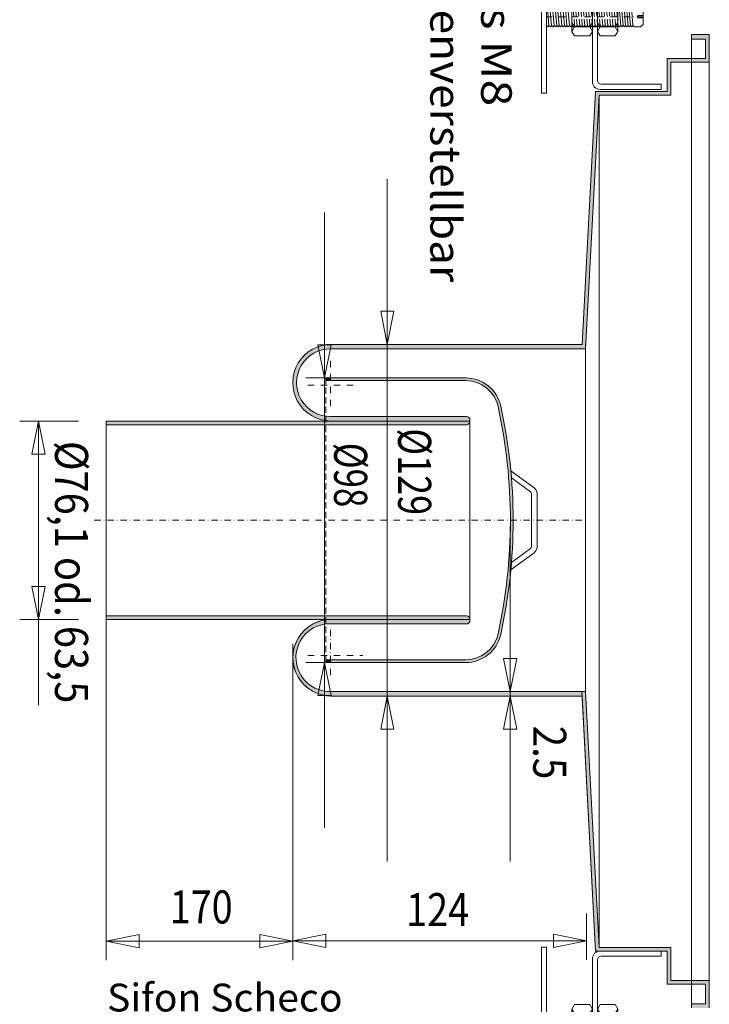
# Model space of a CAD drawing. Units: millimetres. Extents: x -137 to 1110, y -228 to 654.
# Drawn here: x 650 to 920, y 66 to 452 of the extents above; entities that cross this region are included whole.
import ezdxf
from ezdxf.enums import TextEntityAlignment as Align

# ---------------------------------------------------------------- set-up
doc = ezdxf.new("R2010")
doc.units = ezdxf.units.MM
doc.header["$LTSCALE"] = 5
for name, pattern in [('AUSGEZOGEN', [0]), ('DASHDOT', [1, 0.5, -0.25, 0, -0.25]), ('DASHED', [0.75, 0.5, -0.25])]:
    doc.linetypes.add(name, pattern=pattern)
doc.layers.add('Frei', color=18, linetype='Continuous', true_color=0x000000)
doc.layers.add('FREI LASSEN', color=18, linetype='Continuous', true_color=0x000000)
doc.styles.add('Arial', font='arial.ttf')
doc.dimstyles.new('ISO-25', dxfattribs={"dimtxt": 2.5, "dimasz": 2.5, "dimexe": 1.25, "dimexo": 0.625, "dimtad": 1, "dimtxsty": 'Standard', "dimcen": 2.5, "dimadec": 0, "dimazin": 0, "dimtfac": 1, "dimtmove": 0, "dimatfit": 3, "dimfxl": 1, "dimarcsym": 0})

# ---------------------------------------------------------------- blocks, each defined once
blk = doc.blocks.new('*D8')
at = {"layer": 'FREI LASSEN', "color": 18, "linetype": 'AUSGEZOGEN', "lineweight": 18, "true_color": 0x000000}
for p, q in [((793.8, 324.94), (793.8, 389.74)), ((796.39, 337.9), (791.21, 337.9)), ((793.8, 324.94), (791.21, 337.9)), ((796.39, 337.9), (793.8, 324.94)), ((858.4, 324.94), (786.4, 324.94)), ((793.8, 324.94), (793.8, 187.06)), ((858.4, 187.06), (786.4, 187.06)), ((791.21, 174.1), (793.8, 187.06)), ((793.8, 187.06), (796.39, 174.1)), ((793.8, 187.06), (793.8, 122.26)), ((791.21, 174.1), (796.39, 174.1))]:
    blk.add_line(p, q, dxfattribs=at)
at = {"layer": 'FREI LASSEN', "color": 18, "linetype": 'AUSGEZOGEN', "lineweight": 18, "true_color": 0x000000, "style": 'Arial', "width": 0.769381}
blk.add_text('%%c129', height=12.96, rotation=270, dxfattribs=at).set_placement((798.03, 292.04), (798.03, 258), align=Align.FIT)
blk = doc.blocks.new('_Closed')
at = {"color": 0, "linetype": 'ByBlock', "lineweight": -2}
for p, q in [((-1, 0.166667), (0, 0)), ((-1, 0.166667), (-1, -0.166667)), ((0, 0), (-1, -0.166667)), ((0, 0), (-1, 0))]:
    blk.add_line(p, q, dxfattribs=at)
blk = doc.blocks.new('*D9')
at = {"layer": 'FREI LASSEN', "color": 18, "linetype": 'AUSGEZOGEN', "lineweight": 18, "true_color": 0x000000}
for p, q in [((769.21, 311.8), (769.21, 376.6)), ((771.8, 324.76), (766.62, 324.76)), ((769.21, 311.8), (766.62, 324.76)), ((771.8, 324.76), (769.21, 311.8)), ((794.5, 311.8), (761.8, 311.8)), ((769.21, 311.8), (769.21, 200.2)), ((794.5, 200.2), (761.8, 200.2)), ((766.62, 187.24), (769.21, 200.2)), ((769.21, 200.2), (771.8, 187.24)), ((769.21, 200.2), (769.21, 135.4)), ((766.62, 187.24), (771.8, 187.24))]:
    blk.add_line(p, q, dxfattribs=at)
at = {"layer": 'FREI LASSEN', "color": 18, "linetype": 'AUSGEZOGEN', "lineweight": 18, "true_color": 0x000000, "style": 'Arial', "width": 0.741302}
blk.add_text('%%c98', height=12.96, rotation=270, dxfattribs=at).set_placement((772.94, 286.4), (772.94, 261.06), align=Align.FIT)
blk = doc.blocks.new('*D10')
at = {"layer": 'FREI LASSEN', "color": 18, "linetype": 'AUSGEZOGEN', "lineweight": 18, "true_color": 0x000000}
for p, q in [((672.77, 294.88), (649.66, 294.88)), ((654.48, 281.92), (657.07, 294.88)), ((657.07, 294.88), (659.66, 281.92)), ((657.07, 294.88), (657.07, 217.12)), ((654.48, 281.92), (659.66, 281.92)), ((659.66, 230.08), (654.48, 230.08)), ((657.07, 217.12), (654.48, 230.08)), ((659.66, 230.08), (657.07, 217.12)), ((672.77, 217.12), (649.66, 217.12)), ((657.07, 217.12), (657.07, 183.49))]:
    blk.add_line(p, q, dxfattribs=at)
at = {"layer": 'FREI LASSEN', "color": 18, "linetype": 'AUSGEZOGEN', "lineweight": 18, "true_color": 0x000000, "style": 'Arial', "width": 0.859625}
blk.add_text('%%c76,1 od. 63,5', height=12.96, rotation=270, dxfattribs=at).set_placement((663.52, 287.09), (663.52, 184.21), align=Align.FIT)
blk = doc.blocks.new('*D11')
at = {"layer": 'FREI LASSEN', "color": 18, "linetype": 'AUSGEZOGEN', "lineweight": 18, "true_color": 0x000000}
for p, q in [((756.78, 101.87), (756.78, 83.67)), ((871.94, 101.87), (871.94, 83.67)), ((756.78, 91.08), (769.74, 93.67)), ((769.74, 88.48), (769.74, 93.67)), ((858.98, 93.67), (858.98, 88.48)), ((858.98, 93.67), (871.94, 91.08)), ((769.74, 88.48), (756.78, 91.08)), ((756.78, 91.08), (871.94, 91.08)), ((871.94, 91.08), (858.98, 88.48))]:
    blk.add_line(p, q, dxfattribs=at)
blk = doc.blocks.new('*D12')
at = {"layer": 'FREI LASSEN', "color": 18, "linetype": 'AUSGEZOGEN', "lineweight": 18, "true_color": 0x000000}
for p, q in [((683.57, 255.64), (683.57, 83.54)), ((756.78, 207.55), (756.78, 83.54)), ((683.57, 90.95), (696.53, 93.54)), ((696.53, 88.36), (696.53, 93.54)), ((743.82, 93.54), (743.82, 88.36)), ((743.82, 93.54), (756.78, 90.95)), ((696.53, 88.36), (683.57, 90.95)), ((683.57, 90.95), (756.78, 90.95)), ((756.78, 90.95), (743.82, 88.36))]:
    blk.add_line(p, q, dxfattribs=at)
blk = doc.blocks.new('*D13')
at = {"layer": 'FREI LASSEN', "color": 18, "linetype": 'AUSGEZOGEN', "lineweight": 18, "true_color": 0x000000}
for p, q in [((841.93, 188.86), (841.93, 253.66)), ((844.52, 201.82), (839.34, 201.82)), ((841.93, 188.86), (839.34, 201.82)), ((844.52, 201.82), (841.93, 188.86)), ((820.84, 188.86), (849.34, 188.86)), ((821.75, 187.06), (849.34, 187.06)), ((839.34, 174.1), (841.93, 187.06)), ((841.93, 188.86), (841.93, 187.06)), ((841.93, 187.06), (844.52, 174.1)), ((841.93, 187.06), (841.93, 122.26)), ((841.93, 187.06), (841.93, 153.71)), ((839.34, 174.1), (844.52, 174.1))]:
    blk.add_line(p, q, dxfattribs=at)
at = {"layer": 'FREI LASSEN', "color": 18, "linetype": 'AUSGEZOGEN', "lineweight": 18, "true_color": 0x000000, "style": 'Arial', "width": 0.836197}
blk.add_text('2.5', height=12.96, rotation=270, dxfattribs=at).set_placement((851, 175.46), (851, 154.43), align=Align.FIT)
blk = doc.blocks.new('*D20')
at = {"layer": 'FREI LASSEN', "color": 18, "linetype": 'AUSGEZOGEN', "lineweight": 18, "true_color": 0x000000}
for p, q in [((756.78, 101.87), (756.78, 83.67)), ((871.94, 101.87), (871.94, 83.67)), ((756.78, 91.08), (769.74, 93.67)), ((769.74, 88.48), (769.74, 93.67)), ((858.98, 93.67), (858.98, 88.48)), ((858.98, 93.67), (871.94, 91.08)), ((769.74, 88.48), (756.78, 91.08)), ((756.78, 91.08), (871.94, 91.08)), ((871.94, 91.08), (858.98, 88.48))]:
    blk.add_line(p, q, dxfattribs=at)
at = {"layer": 'FREI LASSEN', "color": 18, "linetype": 'AUSGEZOGEN', "lineweight": 18, "true_color": 0x000000, "style": 'Arial', "width": 0.817106}
blk.add_text('124', height=12.96, dxfattribs=at).set_placement((801.19, 96.86), (825.85, 96.86), align=Align.FIT)
blk = doc.blocks.new('*D21')
at = {"layer": 'FREI LASSEN', "color": 18, "linetype": 'AUSGEZOGEN', "lineweight": 18, "true_color": 0x000000}
for p, q in [((683.57, 255.64), (683.57, 83.54)), ((756.78, 207.55), (756.78, 83.54)), ((683.57, 90.95), (696.53, 93.54)), ((696.53, 88.36), (696.53, 93.54)), ((743.82, 93.54), (743.82, 88.36)), ((743.82, 93.54), (756.78, 90.95)), ((696.53, 88.36), (683.57, 90.95)), ((683.57, 90.95), (756.78, 90.95)), ((756.78, 90.95), (743.82, 88.36))]:
    blk.add_line(p, q, dxfattribs=at)
at = {"layer": 'FREI LASSEN', "color": 18, "linetype": 'AUSGEZOGEN', "lineweight": 18, "true_color": 0x000000, "style": 'Arial', "width": 0.817106}
blk.add_text('170', height=12.96, dxfattribs=at).set_placement((708.51, 97.9), (733.17, 97.9), align=Align.FIT)
blk = doc.blocks.new('*D22')
at = {"layer": 'FREI LASSEN', "color": 18, "linetype": 'AUSGEZOGEN', "lineweight": 18, "true_color": 0x000000}
for p, q in [((841.93, 188.86), (841.93, 253.66)), ((844.52, 201.82), (839.34, 201.82)), ((841.93, 188.86), (839.34, 201.82)), ((844.52, 201.82), (841.93, 188.86)), ((820.84, 188.86), (849.34, 188.86)), ((821.75, 187.06), (849.34, 187.06)), ((839.34, 174.1), (841.93, 187.06)), ((841.93, 188.86), (841.93, 187.06)), ((841.93, 187.06), (844.52, 174.1)), ((841.93, 187.06), (841.93, 122.26)), ((841.93, 187.06), (841.93, 153.71)), ((839.34, 174.1), (844.52, 174.1))]:
    blk.add_line(p, q, dxfattribs=at)
at = {"layer": 'FREI LASSEN', "color": 18, "linetype": 'AUSGEZOGEN', "lineweight": 18, "true_color": 0x000000, "style": 'Arial', "width": 0.836197}
blk.add_text('2.5', height=12.96, rotation=270, dxfattribs=at).set_placement((851, 175.46), (851, 154.43), align=Align.FIT)
blk = doc.blocks.new('*X30')
at = {"layer": 'Frei', "color": 18, "linetype": 'AUSGEZOGEN', "lineweight": 18, "true_color": 0x000000}
blk.add_line((875.19, 62.16), (875.62, 62.59), dxfattribs=at)
blk = doc.blocks.new('StellfussM8_nNn027')
at = {"layer": 'Frei', "color": 18, "linetype": 'AUSGEZOGEN', "lineweight": 18, "true_color": 0x000000}
for p, q in [((856.21, 88.59), (854.21, 88.59)), ((854.21, 88.59), (854.21, 28.59)), ((856.21, 88.59), (856.21, 28.59)), ((901.21, 87.09), (877.21, 87.09)), ((901.21, 85.09), (877.71, 85.09)), ((901.21, 87.09), (901.21, 85.09)), ((874.21, 47.59), (874.21, 84.09)), ((876.21, 47.59), (876.21, 83.59)), ((856.21, 62.09), (856.73, 62.59)), ((857.19, 62.09), (856.58, 55.09)), ((856.73, 62.59), (857.19, 62.09)), ((857.19, 62.09), (857.73, 62.59)), ((858.19, 62.09), (857.58, 55.09)), ((857.73, 62.59), (858.19, 62.09)), ((858.19, 62.09), (858.74, 62.59)), ((859.2, 62.09), (858.58, 55.09)), ((858.74, 62.59), (859.2, 62.09)), ((859.2, 62.09), (859.74, 62.59)), ((860.2, 62.09), (859.59, 55.09)), ((859.74, 62.59), (860.2, 62.09)), ((860.2, 62.09), (860.75, 62.59)), ((861.2, 62.09), (860.59, 55.09)), ((860.75, 62.59), (861.2, 62.09)), ((861.2, 62.09), (861.75, 62.59)), ((862.21, 62.09), (861.6, 55.09)), ((861.75, 62.59), (862.21, 62.09)), ((862.21, 62.09), (862.75, 62.59)), ((863.21, 62.09), (862.6, 55.09)), ((862.75, 62.59), (863.21, 62.09)), ((863.21, 62.09), (863.76, 62.59)), ((864.22, 62.09), (863.6, 55.09)), ((863.76, 62.59), (864.22, 62.09)), ((864.22, 62.09), (864.76, 62.59)), ((865.22, 62.09), (864.61, 55.09)), ((864.76, 62.59), (865.22, 62.09)), ((865.22, 62.09), (865.77, 62.59)), ((865.77, 62.59), (866.22, 62.09)), ((866.22, 62.09), (866.77, 62.59)), ((874.8, 62.59), (875.26, 62.09)), ((884.29, 62.09), (884.84, 62.59)), ((885.3, 62.09), (884.68, 55.09)), ((884.84, 62.59), (885.3, 62.09)), ((885.3, 62.09), (885.8, 62.59)), ((890.12, 62.09), (890.67, 62.59)), ((893.07, 62.59), (890.67, 62.59)), ((893.07, 62.59), (894.07, 61.59)), ((894.07, 59.09), (892.07, 59.09)), ((892.07, 58.09), (892.07, 59.09)), ((894.07, 58.09), (892.07, 58.09)), ((894.07, 55.59), (894.07, 61.59)), ((856.58, 55.09), (856.21, 54.59)), ((857.03, 54.59), (856.58, 55.09)), ((857.58, 55.09), (857.03, 54.59)), ((858.04, 54.59), (857.58, 55.09)), ((858.58, 55.09), (858.04, 54.59)), ((859.04, 54.59), (858.58, 55.09)), ((859.59, 55.09), (859.04, 54.59)), ((860.05, 54.59), (859.59, 55.09)), ((860.59, 55.09), (860.05, 54.59)), ((861.05, 54.59), (860.59, 55.09)), ((861.6, 55.09), (861.05, 54.59)), ((862.05, 54.59), (861.6, 55.09)), ((862.6, 55.09), (862.05, 54.59)), ((863.06, 54.59), (862.6, 55.09)), ((863.6, 55.09), (863.06, 54.59)), ((864.06, 54.59), (863.6, 55.09)), ((864.61, 55.09), (864.06, 54.59)), ((865.07, 54.59), (864.61, 55.09)), ((865.61, 55.09), (865.07, 54.59)), ((866.07, 54.59), (865.61, 55.09)), ((884.68, 55.09), (884.14, 54.59)), ((885.14, 54.59), (884.68, 55.09)), ((885.65, 55.06), (885.14, 54.59)), ((889.97, 54.59), (889.51, 55.09)), ((893.07, 54.59), (889.97, 54.59)), ((893.07, 54.59), (894.07, 55.59)), ((876.21, 47.59), (874.21, 47.59)), ((856.21, 28.59), (854.21, 28.59))]:
    blk.add_line(p, q, dxfattribs=at)
at = {"layer": 'Frei', "color": 18, "linetype": 'DASHED', "lineweight": 18, "true_color": 0x000000}
for p, q in [((879.21, 62.59), (866.21, 62.59)), ((867.23, 62.09), (866.61, 55.09)), ((866.77, 62.59), (867.23, 62.09)), ((867.23, 62.09), (867.77, 62.59)), ((868.23, 62.09), (867.62, 55.09)), ((867.77, 62.59), (868.23, 62.09)), ((868.23, 62.09), (868.78, 62.59)), ((869.23, 62.09), (868.62, 55.09)), ((868.78, 62.59), (869.23, 62.09)), ((869.23, 62.09), (869.78, 62.59)), ((870.24, 62.09), (869.63, 55.09)), ((869.78, 62.59), (870.24, 62.09)), ((870.24, 62.09), (870.78, 62.59)), ((871.24, 62.09), (870.63, 55.09)), ((870.78, 62.59), (871.24, 62.09)), ((871.24, 62.09), (871.79, 62.59)), ((872.25, 62.09), (871.63, 55.09)), ((871.79, 62.59), (872.25, 62.09)), ((872.25, 62.09), (872.79, 62.59)), ((873.25, 62.09), (872.64, 55.09)), ((872.79, 62.59), (873.25, 62.09)), ((873.25, 62.09), (873.8, 62.59)), ((874.25, 62.09), (873.64, 55.09)), ((873.8, 62.59), (874.25, 62.09)), ((874.25, 62.09), (874.8, 62.59)), ((875.26, 62.09), (874.65, 55.09)), ((874.8, 62.59), (875.26, 62.09)), ((875.26, 62.09), (875.8, 62.59)), ((876.26, 62.09), (875.65, 55.09)), ((875.8, 62.59), (876.26, 62.09)), ((876.26, 62.09), (876.81, 62.59)), ((877.27, 62.09), (876.65, 55.09)), ((876.81, 62.59), (877.27, 62.09)), ((877.27, 62.09), (877.81, 62.59)), ((878.27, 62.09), (877.66, 55.09)), ((877.81, 62.59), (878.27, 62.09)), ((878.27, 62.09), (878.81, 62.59)), ((879.27, 62.09), (878.66, 55.09)), ((878.81, 62.59), (879.27, 62.09)), ((879.27, 62.09), (879.82, 62.59)), ((880.28, 62.09), (879.66, 55.09)), ((879.82, 62.59), (880.28, 62.09)), ((880.28, 62.09), (880.82, 62.59)), ((881.28, 62.09), (880.67, 55.09)), ((880.82, 62.59), (881.28, 62.09)), ((881.28, 62.09), (881.83, 62.59)), ((882.28, 62.09), (881.67, 55.09)), ((881.83, 62.59), (882.28, 62.09)), ((882.28, 62.09), (882.83, 62.59)), ((883.29, 62.09), (882.68, 55.09)), ((882.83, 62.59), (883.29, 62.09)), ((883.29, 62.09), (883.83, 62.59)), ((884.29, 62.09), (883.68, 55.09)), ((883.83, 62.59), (884.29, 62.09)), ((866.61, 55.09), (866.07, 54.59)), ((879.21, 54.59), (866.21, 54.59)), ((867.07, 54.59), (866.61, 55.09)), ((867.62, 55.09), (867.07, 54.59)), ((868.08, 54.59), (867.62, 55.09)), ((868.62, 55.09), (868.08, 54.59)), ((869.08, 54.59), (868.62, 55.09)), ((869.63, 55.09), (869.08, 54.59)), ((870.08, 54.59), (869.63, 55.09)), ((870.63, 55.09), (870.08, 54.59)), ((871.09, 54.59), (870.63, 55.09)), ((871.63, 55.09), (871.09, 54.59)), ((872.09, 54.59), (871.63, 55.09)), ((872.64, 55.09), (872.09, 54.59)), ((873.1, 54.59), (872.64, 55.09)), ((873.64, 55.09), (873.1, 54.59)), ((874.1, 54.59), (873.64, 55.09)), ((874.65, 55.09), (874.1, 54.59)), ((875.1, 54.59), (874.65, 55.09)), ((875.65, 55.09), (875.1, 54.59)), ((876.11, 54.59), (875.65, 55.09)), ((876.65, 55.09), (876.11, 54.59)), ((877.11, 54.59), (876.65, 55.09)), ((877.66, 55.09), (877.11, 54.59)), ((878.11, 54.59), (877.66, 55.09)), ((878.66, 55.09), (878.11, 54.59)), ((879.12, 54.59), (878.66, 55.09)), ((879.66, 55.09), (879.12, 54.59)), ((880.12, 54.59), (879.66, 55.09)), ((880.67, 55.09), (880.12, 54.59)), ((881.13, 54.59), (880.67, 55.09)), ((881.67, 55.09), (881.13, 54.59)), ((882.13, 54.59), (881.67, 55.09)), ((882.68, 55.09), (882.13, 54.59)), ((883.13, 54.59), (882.68, 55.09)), ((883.68, 55.09), (883.13, 54.59)), ((884.14, 54.59), (883.68, 55.09))]:
    blk.add_line(p, q, dxfattribs=at)
at = {"layer": 'Frei', "color": 18, "linetype": 'DASHDOT', "lineweight": 18, "true_color": 0x000000}
blk.add_line((894.07, 58.59), (856.21, 58.59), dxfattribs=at)
at = {"layer": 'Frei', "color": 18, "linetype": 'AUSGEZOGEN', "lineweight": 18, "true_color": 0x000000}
for centre, radius in [((877.21, 84.09), 3), ((877.71, 83.59), 1.5)]:
    blk.add_arc(centre, radius, 90, 180, dxfattribs=at)
blk.add_blockref('*X30', (0, 0))
blk = doc.blocks.new('StellfussM8_nNn026')
blk.add_blockref('StellfussM8_nNn027', (0, 0))
blk = doc.blocks.new('M8 rechts_nNn025')
at = {"layer": 'Frei', "color": 18, "linetype": 'AUSGEZOGEN', "lineweight": 18, "true_color": 0x000000}
for p, q in [((866.21, 64.34), (867.22, 66.09)), ((873.2, 66.09), (867.22, 66.09)), ((874.21, 64.34), (873.2, 66.09)), ((876.21, 64.34), (877.22, 66.09)), ((883.2, 66.09), (877.22, 66.09)), ((884.21, 64.34), (883.2, 66.09)), ((866.21, 64.34), (866.21, 52.84)), ((866.21, 64.34), (867.22, 62.59)), ((866.21, 60.84), (867.22, 62.59)), ((873.2, 62.59), (867.22, 62.59)), ((874.21, 64.34), (873.2, 62.59)), ((874.21, 60.84), (873.2, 62.59)), ((874.21, 52.84), (874.21, 64.34)), ((876.21, 64.34), (876.21, 52.84)), ((876.21, 64.34), (877.22, 62.59)), ((876.21, 60.84), (877.22, 62.59)), ((883.2, 62.59), (877.22, 62.59)), ((884.21, 64.34), (883.2, 62.59)), ((884.21, 60.84), (883.2, 62.59)), ((884.21, 52.84), (884.21, 64.34)), ((886.26, 62.09), (885.65, 55.06)), ((885.8, 62.59), (886.26, 62.09)), ((886.26, 62.09), (886.77, 62.59)), ((887.23, 62.09), (886.61, 55.06)), ((886.77, 62.59), (887.23, 62.09)), ((887.23, 62.09), (887.73, 62.59)), ((888.19, 62.09), (887.58, 55.06)), ((887.73, 62.59), (888.19, 62.09)), ((888.19, 62.09), (888.7, 62.59)), ((889.16, 62.09), (888.54, 55.06)), ((888.7, 62.59), (889.16, 62.09)), ((889.16, 62.09), (889.67, 62.59)), ((890.12, 62.09), (889.51, 55.06)), ((889.67, 62.59), (890.12, 62.09)), ((866.21, 56.34), (867.22, 54.59)), ((866.21, 52.84), (867.22, 54.59)), ((873.2, 54.59), (867.22, 54.59)), ((874.21, 56.34), (873.2, 54.59)), ((874.21, 52.84), (873.2, 54.59)), ((876.21, 56.34), (877.22, 54.59)), ((876.21, 52.84), (877.22, 54.59)), ((883.2, 54.59), (877.22, 54.59)), ((884.21, 56.34), (883.2, 54.59)), ((884.21, 52.84), (883.2, 54.59)), ((886.11, 54.59), (885.65, 55.09)), ((886.61, 55.06), (886.11, 54.59)), ((887.07, 54.59), (886.61, 55.09)), ((887.58, 55.06), (887.07, 54.59)), ((888.04, 54.59), (887.58, 55.09)), ((888.54, 55.06), (888.04, 54.59)), ((889, 54.59), (888.55, 55.09)), ((889.51, 55.06), (889, 54.59)), ((866.21, 52.84), (867.22, 51.09)), ((867.22, 51.09), (873.2, 51.09)), ((874.21, 52.84), (873.2, 51.09)), ((876.21, 52.84), (877.22, 51.09)), ((877.22, 51.09), (883.2, 51.09)), ((884.21, 52.84), (883.2, 51.09))]:
    blk.add_line(p, q, dxfattribs=at)
blk.add_blockref('StellfussM8_nNn026', (0, 0))
blk = doc.blocks.new('StellfussM8_nNn031')
at = {"layer": 'Frei', "linetype": 'AUSGEZOGEN', "lineweight": 18, "true_color": 0x000000}
h = blk.add_hatch(dxfattribs=at)
h.set_pattern_fill('MegaCAD_TYP1', color=18, scale=0.5, angle=-90, style=0)
h.set_pattern_definition([(-45, (0, 0), (1.0606602, 1.0606602), [])])
h.paths.add_polyline_path([(875.8, 449.41), (875.26, 449.91), (874.8, 449.41)], flags=0)
at = {"layer": 'Frei', "color": 18, "linetype": 'AUSGEZOGEN', "lineweight": 18, "true_color": 0x000000}
for p, q in [((856.21, 483.41), (854.21, 483.41)), ((854.21, 423.41), (854.21, 483.41)), ((856.21, 423.41), (856.21, 483.41)), ((874.21, 464.41), (874.21, 427.91)), ((876.21, 464.41), (874.21, 464.41)), ((876.21, 464.41), (876.21, 428.41)), ((856.58, 456.91), (856.21, 457.41)), ((857.03, 457.41), (856.58, 456.91)), ((857.19, 449.91), (856.58, 456.91)), ((857.58, 456.91), (857.03, 457.41)), ((858.04, 457.41), (857.58, 456.91)), ((858.19, 449.91), (857.58, 456.91)), ((858.58, 456.91), (858.04, 457.41)), ((859.04, 457.41), (858.58, 456.91)), ((859.2, 449.91), (858.58, 456.91)), ((859.59, 456.91), (859.04, 457.41)), ((860.05, 457.41), (859.59, 456.91)), ((860.2, 449.91), (859.59, 456.91)), ((860.59, 456.91), (860.05, 457.41)), ((861.05, 457.41), (860.59, 456.91)), ((861.2, 449.91), (860.59, 456.91)), ((861.6, 456.91), (861.05, 457.41)), ((862.05, 457.41), (861.6, 456.91)), ((862.21, 449.91), (861.6, 456.91)), ((862.6, 456.91), (862.05, 457.41)), ((863.06, 457.41), (862.6, 456.91)), ((863.21, 449.91), (862.6, 456.91)), ((863.6, 456.91), (863.06, 457.41)), ((864.06, 457.41), (863.6, 456.91)), ((864.22, 449.91), (863.6, 456.91)), ((864.61, 456.91), (864.06, 457.41)), ((865.07, 457.41), (864.61, 456.91)), ((865.22, 449.91), (864.61, 456.91)), ((865.61, 456.91), (865.07, 457.41)), ((866.07, 457.41), (865.61, 456.91)), ((884.68, 456.91), (884.14, 457.41)), ((885.14, 457.41), (884.68, 456.91)), ((885.3, 449.91), (884.68, 456.91)), ((885.65, 456.95), (885.14, 457.41)), ((889.97, 457.41), (889.51, 456.91)), ((893.07, 457.41), (889.97, 457.41)), ((893.07, 457.41), (894.07, 456.41)), ((894.07, 456.41), (894.07, 450.41)), ((894.07, 453.91), (892.07, 453.91)), ((892.07, 453.91), (892.07, 452.91)), ((894.07, 452.91), (892.07, 452.91)), ((856.21, 449.91), (856.73, 449.41)), ((856.73, 449.41), (857.19, 449.91)), ((857.19, 449.91), (857.73, 449.41)), ((857.73, 449.41), (858.19, 449.91)), ((858.19, 449.91), (858.74, 449.41)), ((858.74, 449.41), (859.2, 449.91)), ((859.2, 449.91), (859.74, 449.41)), ((859.74, 449.41), (860.2, 449.91)), ((860.2, 449.91), (860.75, 449.41)), ((860.75, 449.41), (861.2, 449.91)), ((861.2, 449.91), (861.75, 449.41)), ((861.75, 449.41), (862.21, 449.91)), ((862.21, 449.91), (862.75, 449.41)), ((862.75, 449.41), (863.21, 449.91)), ((863.21, 449.91), (863.76, 449.41)), ((863.76, 449.41), (864.22, 449.91)), ((864.22, 449.91), (864.76, 449.41)), ((864.76, 449.41), (865.22, 449.91)), ((865.22, 449.91), (865.77, 449.41)), ((865.77, 449.41), (866.22, 449.91)), ((866.22, 449.91), (866.77, 449.41)), ((874.8, 449.41), (875.26, 449.91)), ((884.29, 449.91), (884.84, 449.41)), ((884.84, 449.41), (885.3, 449.91)), ((885.3, 449.91), (885.8, 449.41)), ((890.12, 449.91), (890.67, 449.41)), ((893.07, 449.41), (890.67, 449.41)), ((893.07, 449.41), (894.07, 450.41)), ((901.21, 424.91), (877.21, 424.91)), ((901.21, 426.91), (877.71, 426.91)), ((901.21, 424.91), (901.21, 426.91)), ((856.21, 423.41), (854.21, 423.41))]:
    blk.add_line(p, q, dxfattribs=at)
at = {"layer": 'Frei', "color": 18, "linetype": 'DASHED', "lineweight": 18, "true_color": 0x000000}
for p, q in [((866.61, 456.91), (866.07, 457.41)), ((879.21, 457.41), (866.21, 457.41)), ((867.07, 457.41), (866.61, 456.91)), ((867.23, 449.91), (866.61, 456.91)), ((867.62, 456.91), (867.07, 457.41)), ((868.08, 457.41), (867.62, 456.91)), ((868.23, 449.91), (867.62, 456.91)), ((868.62, 456.91), (868.08, 457.41)), ((869.08, 457.41), (868.62, 456.91)), ((869.23, 449.91), (868.62, 456.91)), ((869.63, 456.91), (869.08, 457.41)), ((870.08, 457.41), (869.63, 456.91)), ((870.24, 449.91), (869.63, 456.91)), ((870.63, 456.91), (870.08, 457.41)), ((871.09, 457.41), (870.63, 456.91)), ((871.24, 449.91), (870.63, 456.91)), ((871.63, 456.91), (871.09, 457.41)), ((872.09, 457.41), (871.63, 456.91)), ((872.25, 449.91), (871.63, 456.91)), ((872.64, 456.91), (872.09, 457.41)), ((873.1, 457.41), (872.64, 456.91)), ((873.25, 449.91), (872.64, 456.91)), ((873.64, 456.91), (873.1, 457.41)), ((874.1, 457.41), (873.64, 456.91)), ((874.25, 449.91), (873.64, 456.91)), ((874.65, 456.91), (874.1, 457.41)), ((875.1, 457.41), (874.65, 456.91)), ((875.26, 449.91), (874.65, 456.91)), ((875.65, 456.91), (875.1, 457.41)), ((876.11, 457.41), (875.65, 456.91)), ((876.26, 449.91), (875.65, 456.91)), ((876.65, 456.91), (876.11, 457.41)), ((877.11, 457.41), (876.65, 456.91)), ((877.27, 449.91), (876.65, 456.91)), ((877.66, 456.91), (877.11, 457.41)), ((878.11, 457.41), (877.66, 456.91)), ((878.27, 449.91), (877.66, 456.91)), ((878.66, 456.91), (878.11, 457.41)), ((879.12, 457.41), (878.66, 456.91)), ((879.27, 449.91), (878.66, 456.91)), ((879.66, 456.91), (879.12, 457.41)), ((880.12, 457.41), (879.66, 456.91)), ((880.28, 449.91), (879.66, 456.91)), ((880.67, 456.91), (880.12, 457.41)), ((881.13, 457.41), (880.67, 456.91)), ((881.28, 449.91), (880.67, 456.91)), ((881.67, 456.91), (881.13, 457.41)), ((882.13, 457.41), (881.67, 456.91)), ((882.28, 449.91), (881.67, 456.91)), ((882.68, 456.91), (882.13, 457.41)), ((883.13, 457.41), (882.68, 456.91)), ((883.29, 449.91), (882.68, 456.91)), ((883.68, 456.91), (883.13, 457.41)), ((884.14, 457.41), (883.68, 456.91)), ((884.29, 449.91), (883.68, 456.91)), ((879.21, 449.41), (866.21, 449.41)), ((866.77, 449.41), (867.23, 449.91)), ((867.23, 449.91), (867.77, 449.41)), ((867.77, 449.41), (868.23, 449.91)), ((868.23, 449.91), (868.78, 449.41)), ((868.78, 449.41), (869.23, 449.91)), ((869.23, 449.91), (869.78, 449.41)), ((869.78, 449.41), (870.24, 449.91)), ((870.24, 449.91), (870.78, 449.41)), ((870.78, 449.41), (871.24, 449.91)), ((871.24, 449.91), (871.79, 449.41)), ((871.79, 449.41), (872.25, 449.91)), ((872.25, 449.91), (872.79, 449.41)), ((872.79, 449.41), (873.25, 449.91)), ((873.25, 449.91), (873.8, 449.41)), ((873.8, 449.41), (874.25, 449.91)), ((874.25, 449.91), (874.8, 449.41)), ((874.8, 449.41), (875.26, 449.91)), ((875.26, 449.91), (875.8, 449.41)), ((875.8, 449.41), (876.26, 449.91)), ((876.26, 449.91), (876.81, 449.41)), ((876.81, 449.41), (877.27, 449.91)), ((877.27, 449.91), (877.81, 449.41)), ((877.81, 449.41), (878.27, 449.91)), ((878.27, 449.91), (878.81, 449.41)), ((878.81, 449.41), (879.27, 449.91)), ((879.27, 449.91), (879.82, 449.41)), ((879.82, 449.41), (880.28, 449.91)), ((880.28, 449.91), (880.82, 449.41)), ((880.82, 449.41), (881.28, 449.91)), ((881.28, 449.91), (881.83, 449.41)), ((881.83, 449.41), (882.28, 449.91)), ((882.28, 449.91), (882.83, 449.41)), ((882.83, 449.41), (883.29, 449.91)), ((883.29, 449.91), (883.83, 449.41)), ((883.83, 449.41), (884.29, 449.91))]:
    blk.add_line(p, q, dxfattribs=at)
at = {"layer": 'Frei', "color": 18, "linetype": 'DASHDOT', "lineweight": 18, "true_color": 0x000000}
blk.add_line((894.07, 453.41), (856.21, 453.41), dxfattribs=at)
at = {"layer": 'Frei', "color": 18, "linetype": 'AUSGEZOGEN', "lineweight": 18, "true_color": 0x000000}
for centre, radius in [((877.21, 427.91), 3), ((877.71, 428.41), 1.5)]:
    blk.add_arc(centre, radius, 180, 270, dxfattribs=at)
blk = doc.blocks.new('StellfussM8_nNn030')
blk.add_blockref('StellfussM8_nNn031', (0, 0))
blk = doc.blocks.new('M8 rechts_nNn029')
at = {"layer": 'Frei', "color": 18, "linetype": 'AUSGEZOGEN', "lineweight": 18, "true_color": 0x000000}
for p, q in [((866.21, 459.16), (867.22, 460.91)), ((867.22, 460.91), (873.2, 460.91)), ((874.21, 459.16), (873.2, 460.91)), ((876.21, 459.16), (877.22, 460.91)), ((877.22, 460.91), (883.2, 460.91)), ((884.21, 459.16), (883.2, 460.91)), ((866.21, 447.66), (866.21, 459.16)), ((866.21, 459.16), (867.22, 457.41)), ((866.21, 455.66), (867.22, 457.41)), ((873.2, 457.41), (867.22, 457.41)), ((874.21, 459.16), (873.2, 457.41)), ((874.21, 455.66), (873.2, 457.41)), ((874.21, 459.16), (874.21, 447.66)), ((876.21, 447.66), (876.21, 459.16)), ((876.21, 459.16), (877.22, 457.41)), ((876.21, 455.66), (877.22, 457.41)), ((883.2, 457.41), (877.22, 457.41)), ((884.21, 459.16), (883.2, 457.41)), ((884.21, 455.66), (883.2, 457.41)), ((884.21, 459.16), (884.21, 447.66)), ((886.11, 457.41), (885.65, 456.91)), ((886.26, 449.91), (885.65, 456.95)), ((886.61, 456.95), (886.11, 457.41)), ((887.07, 457.41), (886.61, 456.91)), ((887.23, 449.91), (886.61, 456.95)), ((887.58, 456.95), (887.07, 457.41)), ((888.04, 457.41), (887.58, 456.91)), ((888.19, 449.91), (887.58, 456.95)), ((888.54, 456.95), (888.04, 457.41)), ((889.16, 449.91), (888.54, 456.95)), ((889, 457.41), (888.55, 456.91)), ((889.51, 456.95), (889, 457.41)), ((890.12, 449.91), (889.51, 456.95)), ((866.21, 451.16), (867.22, 449.41)), ((866.21, 447.66), (867.22, 449.41)), ((873.2, 449.41), (867.22, 449.41)), ((874.21, 451.16), (873.2, 449.41)), ((874.21, 447.66), (873.2, 449.41)), ((876.21, 451.16), (877.22, 449.41)), ((876.21, 447.66), (877.22, 449.41)), ((883.2, 449.41), (877.22, 449.41)), ((884.21, 451.16), (883.2, 449.41)), ((884.21, 447.66), (883.2, 449.41)), ((885.8, 449.41), (886.26, 449.91)), ((886.26, 449.91), (886.77, 449.41)), ((886.77, 449.41), (887.23, 449.91)), ((887.23, 449.91), (887.73, 449.41)), ((887.73, 449.41), (888.19, 449.91)), ((888.19, 449.91), (888.7, 449.41)), ((888.7, 449.41), (889.16, 449.91)), ((889.16, 449.91), (889.67, 449.41)), ((889.67, 449.41), (890.12, 449.91)), ((866.21, 447.66), (867.22, 445.91)), ((873.2, 445.91), (867.22, 445.91)), ((874.21, 447.66), (873.2, 445.91)), ((876.21, 447.66), (877.22, 445.91)), ((883.2, 445.91), (877.22, 445.91)), ((884.21, 447.66), (883.2, 445.91))]:
    blk.add_line(p, q, dxfattribs=at)
blk.add_blockref('StellfussM8_nNn030', (0, 0))
blk = doc.blocks.new('5026480_nNn05')
at = {"layer": 'FREI LASSEN', "color": 18, "linetype": 'AUSGEZOGEN', "lineweight": 18, "true_color": 0x000000}
for p, q in [((771.483, 324.944), (870.197, 324.944)), ((771.188, 323.144), (871.543, 323.144)), ((769.695, 311.804), (824.565, 311.804)), ((769.695, 310.724), (824.565, 310.724)), ((683.573, 294.884), (683.573, 216.404)), ((683.573, 294.884), (826.215, 294.884)), ((683.573, 293.444), (825.034, 293.444)), ((771.188, 296.684), (825.034, 296.684)), ((826.215, 295.244), (826.215, 216.764)), ((851.318, 268.762), (842.23, 275.424)), ((849.893, 267.128), (842.477, 272.564)), ((852.495, 266.439), (852.495, 245.569)), ((850.335, 266.257), (850.335, 245.752)), ((851.318, 243.246), (842.23, 236.585)), ((849.893, 244.881), (842.477, 239.444)), ((683.573, 218.564), (824.869, 218.564)), ((683.573, 217.124), (826.215, 217.124)), ((771.188, 215.324), (824.869, 215.324)), ((769.695, 201.284), (824.565, 201.284)), ((769.695, 200.204), (824.565, 200.204)), ((771.188, 188.864), (871.497, 188.864)), ((771.565, 187.064), (870.151, 187.064))]:
    blk.add_line(p, q, dxfattribs=at)
at = {"layer": 'FREI LASSEN', "color": 18, "linetype": 'DASHDOT', "lineweight": 18, "true_color": 0x000000}
for p, q in [((771.495, 318.51), (771.495, 300.466)), ((762.625, 309.014), (781.851, 309.014)), ((678.928, 256.004), (871.935, 256.004)), ((771.495, 213.057), (771.495, 192.669)), ((762.625, 202.994), (784.196, 202.994))]:
    blk.add_line(p, q, dxfattribs=at)
at = {"layer": 'FREI LASSEN', "color": 18, "linetype": 'DASHED', "lineweight": 18, "true_color": 0x000000}
blk.add_line((769.695, 311.804), (769.695, 200.204), dxfattribs=at)
at = {"layer": 'FREI LASSEN', "color": 18, "linetype": 'AUSGEZOGEN', "lineweight": 18, "true_color": 0x000000}
for centre, radius, start, end in [((771.757, 309.915), 15.032, 88.95781, 269.23584), ((771.491, 309.914), 13.233, 88.68898, 271.31101), ((824.565, 297.764), 14.04, 12.38138, 89.99999), ((824.565, 297.764), 12.96, 12.38138, 89.99999), ((634.335, 256.004), 207.72, 347.61862, 12.38138), ((634.335, 256.004), 208.8, 347.61862, 12.38138), ((824.775, 295.244), 1.44, 0.00001, 89.99999), ((824.775, 294.884), 1.44, 270, 0.00001), ((849.255, 266.257), 1.08, 0.00001, 53.75725), ((849.615, 266.439), 2.88, 0.00001, 53.75719), ((849.255, 245.752), 1.08, 306.24276, 0.00001), ((849.615, 245.569), 2.88, 306.24281, 0.00001), ((771.808, 202.094), 15.032, 90.92637, 269.07361), ((824.775, 217.124), 1.44, 0.00001, 89.99999), ((824.775, 216.764), 1.44, 270, 0.00001), ((771.267, 202.133), 13.274, 96.42048, 271.59343), ((824.565, 214.244), 12.96, 270, 347.61862), ((824.565, 214.244), 14.04, 270, 347.61862)]:
    blk.add_arc(centre, radius, start, end, dxfattribs=at)
for base, p1, p2, text, picture, middle in [((793.802, 187.064), (858.403, 324.944), (858.403, 187.064), '%%c129', '*D8', (804.511, 275.023)), ((769.209, 200.204), (794.498, 311.804), (794.498, 200.204), '%%c98', '*D9', (779.419, 273.731)), ((657.07, 217.124), (672.77, 294.884), (672.77, 217.124), '%%c76,1 od. 63,5', '*D10', (670.002, 235.648))]:
    dim = blk.add_linear_dim(base=base, p1=p1, p2=p2, angle=270, text=text, dimstyle='ISO-25', override={"dimtxt": 12.96, "dimasz": 12.96, "dimexe": 9.257143, "dimgap": 1.851429, "dimtad": 1, "dimjust": 0, "dimdec": 1, "dimlfac": 1.388889, "dimzin": 8, "dimblk1": 'Closed', "dimblk2": 'Closed', "dimsah": 1, "dimclrd": 18, "dimclre": 18, "dimclrt": 18, "dimadec": 1}, dxfattribs=at)
    dim.commit()
    dim.dimension.update_dxf_attribs({"geometry": picture, "text_midpoint": middle, "dimtype": 160, "text_rotation": -90})
for base, p1, p2, override, picture, middle in [((756.785, 90.948), (683.573, 255.644), (756.785, 207.554), {"dimtxt": 12.96, "dimasz": 12.96, "dimexe": 9.257143, "dimgap": 1.851429, "dimtad": 1, "dimjust": 0, "dimdec": 1, "dimlfac": 1.388889, "dimzin": 8, "dimblk1": 'Closed', "dimblk2": 'Closed', "dimsah": 1, "dimclrd": 18, "dimclre": 18, "dimclrt": 18, "dimadec": 1}, '*D12', (720.179, 147.972)), ((871.935, 91.075), (756.785, 101.875), (871.935, 101.875), {"dimtxt": 12.96, "dimasz": 12.96, "dimexe": 9.257143, "dimgap": 1.851429, "dimtad": 1, "dimjust": 0, "dimdec": 1, "dimlfac": 1.388888, "dimzin": 8, "dimblk1": 'Closed', "dimblk2": 'Closed', "dimsah": 1, "dimclrd": 18, "dimclre": 18, "dimclrt": 18, "dimadec": 1}, '*D11', (812.238, 121.443))]:
    dim = blk.add_linear_dim(base=base, p1=p1, p2=p2, dimstyle='ISO-25', override=override, dxfattribs=at)
    dim.commit()
    dim.dimension.update_dxf_attribs({"geometry": picture, "text_midpoint": middle, "dimtype": 160})
dim = blk.add_linear_dim(base=(841.93, 187.064), p1=(820.842, 188.864), p2=(821.75, 187.064), angle=270, dimstyle='ISO-25', override={"dimtxt": 12.96, "dimasz": 12.96, "dimexe": 9.257143, "dimgap": 1.851429, "dimtad": 1, "dimjust": 0, "dimdec": 1, "dimlfac": 1.388889, "dimzin": 8, "dimpost": '<>', "dimblk1": 'Closed', "dimblk2": 'Closed', "dimsah": 1, "dimclrd": 18, "dimclre": 18, "dimclrt": 18, "dimadec": 1}, dxfattribs=at)
dim.commit()
dim.dimension.update_dxf_attribs({"geometry": '*D13', "text_midpoint": (857.482, 164.943), "dimtype": 160, "text_rotation": -90})
blk = doc.blocks.new('5026480_nNn017')
at = {"layer": 'FREI LASSEN', "color": 18, "linetype": 'AUSGEZOGEN', "lineweight": 18, "true_color": 0x000000}
for p, q in [((771.483, 324.944), (870.197, 324.944)), ((771.188, 323.144), (871.543, 323.144)), ((769.695, 311.804), (824.565, 311.804)), ((769.695, 310.724), (824.565, 310.724)), ((683.573, 294.884), (683.573, 216.404)), ((683.573, 294.884), (826.215, 294.884)), ((683.573, 293.444), (825.034, 293.444)), ((771.188, 296.684), (825.034, 296.684)), ((826.215, 295.244), (826.215, 216.764)), ((851.318, 268.762), (842.23, 275.424)), ((849.893, 267.128), (842.477, 272.564)), ((852.495, 266.439), (852.495, 245.569)), ((850.335, 266.257), (850.335, 245.752)), ((851.318, 243.246), (842.23, 236.585)), ((849.893, 244.881), (842.477, 239.444)), ((683.573, 218.564), (824.869, 218.564)), ((769.783, 215.324), (824.869, 215.324)), ((769.783, 215.324), (824.869, 215.324)), ((769.695, 201.284), (824.565, 201.284)), ((769.695, 200.204), (824.565, 200.204)), ((771.188, 188.864), (871.497, 188.864)), ((771.565, 187.064), (870.151, 187.064))]:
    blk.add_line(p, q, dxfattribs=at)
at = {"layer": 'FREI LASSEN', "color": 18, "linetype": 'DASHDOT', "lineweight": 18, "true_color": 0x000000}
for p, q in [((771.495, 318.51), (771.495, 300.466)), ((762.625, 309.014), (781.851, 309.014)), ((678.928, 256.004), (871.935, 256.004)), ((771.495, 213.057), (771.495, 192.669)), ((762.625, 202.994), (784.196, 202.994))]:
    blk.add_line(p, q, dxfattribs=at)
at = {"layer": 'FREI LASSEN', "color": 18, "linetype": 'AUSGEZOGEN', "lineweight": 18, "true_color": 0x000000}
for centre, radius, start, end in [((771.757, 309.915), 15.032, 88.95781, 269.23584), ((771.491, 309.914), 13.233, 88.68898, 271.31101), ((824.565, 297.764), 14.04, 12.38138, 89.99999), ((824.565, 297.764), 12.96, 12.38138, 89.99999), ((634.335, 256.004), 207.72, 347.61862, 12.38138), ((634.335, 256.004), 208.8, 347.61862, 12.38138), ((824.775, 295.244), 1.44, 0.00001, 89.99999), ((824.775, 294.884), 1.44, 270, 0.00001), ((849.255, 266.257), 1.08, 0.00001, 53.75725), ((849.615, 266.439), 2.88, 0.00001, 53.75719), ((849.255, 245.752), 1.08, 306.24276, 0.00001), ((849.615, 245.569), 2.88, 306.24281, 0.00001), ((771.808, 202.094), 15.032, 89.07425, 269.07587), ((824.775, 217.124), 1.44, 0.00001, 89.99999), ((824.775, 216.764), 1.44, 270, 0.00001), ((771.267, 202.133), 13.274, 96.42048, 271.60453), ((824.565, 214.244), 12.96, 270, 347.61862), ((824.565, 214.244), 14.04, 270, 347.61862)]:
    blk.add_arc(centre, radius, start, end, dxfattribs=at)
for base, p1, p2, text, override, picture, middle in [((756.785, 90.948), (683.573, 255.644), (756.785, 207.554), '170', {"dimtxt": 12.96, "dimasz": 12.96, "dimexe": 9.257143, "dimgap": 1.851429, "dimtad": 1, "dimjust": 0, "dimdec": 1, "dimlfac": 1.388889, "dimzin": 8, "dimblk1": 'Closed', "dimblk2": 'Closed', "dimsah": 1, "dimclrd": 18, "dimclre": 18, "dimclrt": 18, "dimadec": 1}, '*D21', (720.841, 104.384)), ((871.935, 91.075), (756.785, 101.875), (871.935, 101.875), '124', {"dimtxt": 12.96, "dimasz": 12.96, "dimexe": 9.257143, "dimgap": 1.851429, "dimtad": 1, "dimjust": 0, "dimdec": 1, "dimlfac": 1.388888, "dimzin": 8, "dimblk1": 'Closed', "dimblk2": 'Closed', "dimsah": 1, "dimclrd": 18, "dimclre": 18, "dimclrt": 18, "dimadec": 1}, '*D20', (813.52, 103.337))]:
    dim = blk.add_linear_dim(base=base, p1=p1, p2=p2, text=text, dimstyle='ISO-25', override=override, dxfattribs=at)
    dim.commit()
    dim.dimension.update_dxf_attribs({"geometry": picture, "text_midpoint": middle, "dimtype": 160})
dim = blk.add_linear_dim(base=(841.93, 187.064), p1=(820.842, 188.864), p2=(821.75, 187.064), angle=270, dimstyle='ISO-25', override={"dimtxt": 12.96, "dimasz": 12.96, "dimexe": 9.257143, "dimgap": 1.851429, "dimtad": 1, "dimjust": 0, "dimdec": 1, "dimlfac": 1.388889, "dimzin": 8, "dimpost": '<>', "dimblk1": 'Closed', "dimblk2": 'Closed', "dimsah": 1, "dimclrd": 18, "dimclre": 18, "dimclrt": 18, "dimadec": 1}, dxfattribs=at)
dim.commit()
dim.dimension.update_dxf_attribs({"geometry": '*D22', "text_midpoint": (857.482, 164.943), "dimtype": 160, "text_rotation": -90})

msp = doc.modelspace()

# ---------------------------------------------------------------- hatches: boundary and pattern name
at = {"layer": 'Frei', "linetype": 'AUSGEZOGEN', "lineweight": 18, "true_color": 0x000000}
h = msp.add_hatch(color=18, dxfattribs=at)
h.paths.add_polyline_path([(920.047, 446.375), (913.093, 446.375), (913.093, 444.632), (918.607, 444.632), (918.607, 437.015), (913.093, 437.015), (913.093, 435.575), (920.047, 435.575)], flags=0)
h.paths.add_polyline_path([(913.093, 435.575), (913.093, 437.015), (903.487, 437.015), (903.487, 424.055), (875.482, 424.055), (870.197, 324.944), (869.474, 324.944), (869.474, 323.144), (871.543, 323.144), (876.847, 422.615), (904.927, 422.615), (904.927, 435.575)], flags=0)
for points in [[(869.474, 323.144), (869.474, 324.944), (772.027, 324.944), (772.03, 324.944), (772.027, 324.944), (771.486, 324.944, 0.925074), (769.695, 295.025), (769.695, 296.803, -0.9449342), (771.793, 323.144)], [(769.695, 311.804), (769.695, 310.724), (771.495, 310.724), (771.495, 311.804)], [(824.565, 310.724, -0.3522469), (837.224, 300.543, -0.0540765), (842.055, 256.004), (843.135, 256.004, 0.0540765), (838.279, 300.775, 0.3522466), (824.565, 311.804), (771.495, 311.804), (771.495, 310.724)], [(771.793, 296.684, -0.0397694), (769.695, 296.803), (769.695, 295.025, 0.0310082), (771.552, 294.884), (826.215, 294.884), (826.215, 295.244, 0.4142088), (824.775, 296.684)], [(843.135, 256.004), (842.055, 256.004, -0.0540765), (837.224, 211.465, -0.3522465), (824.565, 201.284), (771.495, 201.284), (771.495, 200.204), (824.565, 200.204, 0.3522469), (838.279, 211.234, 0.0540766)], [(771.639, 188.864, -0.9556473), (769.695, 215.314), (769.695, 216.977, 0.9243654), (771.565, 187.064), (870.151, 187.064), (870.055, 188.864)], [(824.777, 215.324, 0.413806), (826.215, 216.764), (826.215, 217.124), (771.565, 217.124, 0.031222), (769.695, 216.977), (769.695, 215.314), (769.783, 215.324)], [(771.495, 200.204), (771.495, 201.284), (769.695, 201.284), (769.695, 200.204)], [(875.482, 87.095), (903.487, 87.095), (903.487, 74.135), (913.093, 74.135), (913.093, 75.575), (904.927, 75.575), (904.927, 88.535), (876.847, 88.535), (871.497, 188.864), (870.055, 188.864)], [(920.047, 75.575), (913.093, 75.575), (913.093, 74.135), (918.607, 74.135), (918.607, 66.377), (913.093, 66.377), (913.093, 64.775), (920.047, 64.775)]]:
    msp.add_hatch(color=18, dxfattribs=at).paths.add_polyline_path(points, flags=0)
h = msp.add_hatch(color=18, dxfattribs=at)
h.paths.add_polyline_path([(771.552, 294.884), (769.695, 294.884), (769.695, 293.444), (824.775, 293.444, 0.4142128), (826.215, 294.884)], flags=0)
h.paths.add_polyline_path([(769.695, 293.444), (769.695, 294.884), (683.573, 294.884), (683.573, 293.444)], flags=0)
h = msp.add_hatch(color=18, dxfattribs=at)
h.paths.add_polyline_path([(683.573, 218.564), (683.573, 217.124), (769.695, 217.124), (769.695, 218.564)], flags=0)
h.paths.add_polyline_path([(826.215, 217.124, 0.413806), (824.777, 218.564), (769.695, 218.564), (769.695, 217.124)], flags=0)

# ---------------------------------------------------------------- linework, layer by layer
at = {"layer": 'FREI LASSEN', "color": 18, "linetype": 'AUSGEZOGEN', "lineweight": 18, "true_color": 0x000000}
for p, q in [((913.093, 446.375), (920.047, 446.375)), ((913.093, 66.377), (913.093, 446.375)), ((913.093, 446.375), (920.047, 446.375)), ((913.093, 66.377), (913.093, 446.375)), ((913.093, 444.632), (918.607, 444.632)), ((913.093, 444.632), (918.607, 444.632)), ((918.607, 437.015), (918.607, 444.632)), ((918.607, 437.015), (918.607, 444.632)), ((920.047, 435.575), (920.047, 446.375)), ((920.047, 435.575), (920.047, 446.375)), ((903.487, 424.055), (903.487, 437.015)), ((903.487, 437.015), (918.607, 437.015)), ((903.487, 424.055), (903.487, 437.015)), ((903.487, 437.015), (918.607, 437.015)), ((904.927, 435.575), (920.047, 435.575)), ((904.927, 422.615), (904.927, 435.575)), ((904.927, 435.575), (920.047, 435.575)), ((904.927, 422.615), (904.927, 435.575)), ((920.047, 75.575), (920.047, 435.575)), ((920.047, 75.575), (920.047, 435.575)), ((875.482, 424.055), (870.197, 324.944)), ((875.482, 424.055), (870.197, 324.944)), ((876.847, 422.615), (871.543, 323.144)), ((876.847, 422.615), (871.543, 323.144)), ((875.482, 424.055), (903.487, 424.055)), ((875.482, 424.055), (903.487, 424.055)), ((876.847, 422.615), (904.927, 422.615)), ((876.847, 88.535), (876.847, 422.615)), ((876.847, 422.615), (904.927, 422.615)), ((876.847, 88.535), (876.847, 422.615)), ((871.497, 188.864), (871.497, 324.944)), ((870.055, 188.864), (875.482, 87.095)), ((870.151, 187.064), (875.482, 87.095)), ((871.497, 188.864), (876.847, 88.535)), ((871.497, 188.864), (876.847, 88.535)), ((875.482, 87.095), (903.487, 87.095)), ((875.482, 87.095), (903.487, 87.095)), ((876.847, 88.535), (904.927, 88.535)), ((876.847, 88.535), (904.927, 88.535)), ((903.487, 74.135), (903.487, 87.095)), ((903.487, 74.135), (903.487, 87.095)), ((904.927, 75.575), (904.927, 88.535)), ((904.927, 75.575), (904.927, 88.535)), ((903.487, 74.135), (918.607, 74.135)), ((903.487, 74.135), (918.607, 74.135)), ((904.927, 75.575), (920.047, 75.575)), ((904.927, 75.575), (920.047, 75.575)), ((918.607, 66.377), (918.607, 74.135)), ((918.607, 66.377), (918.607, 74.135)), ((920.047, 64.775), (920.047, 75.575)), ((920.047, 64.775), (920.047, 75.575)), ((913.093, 64.775), (913.093, 66.377)), ((913.093, 66.377), (918.607, 66.377)), ((913.093, 64.775), (913.093, 66.377)), ((913.093, 66.377), (918.607, 66.377))]:
    msp.add_line(p, q, dxfattribs=at)

# ---------------------------------------------------------------- block references
for name in ['M8 rechts_nNn029', '5026480_nNn05', '5026480_nNn017', 'M8 rechts_nNn025']:
    msp.add_blockref(name, (0, 0))

# ---------------------------------------------------------------- texts
at = {"layer": 'Frei', "color": 18, "linetype": 'AUSGEZOGEN', "lineweight": 18, "true_color": 0x000000, "style": 'Arial'}
for s, width, p, p2 in [('höhenverstellbar', 1.11824, (810.656, 487.777), (810.656, 349.321)), ('Fuss M8', 1.085202, (830.601, 487.965), (830.601, 418.269))]:
    msp.add_text(s, height=12, rotation=270, dxfattribs=dict(at, width=width)).set_placement(p, p2, align=Align.FIT)
at = {"layer": 'Frei', "color": 18, "linetype": 'AUSGEZOGEN', "lineweight": 18, "true_color": 0x000000, "style": 'Arial', "width": 1.02877}
msp.add_text('Sifon Scheco', height=10.91406, dxfattribs=at).set_placement((683.915, 63.395), (776.254, 63.395), align=Align.FIT)

doc.saveas('drawing.dxf')
